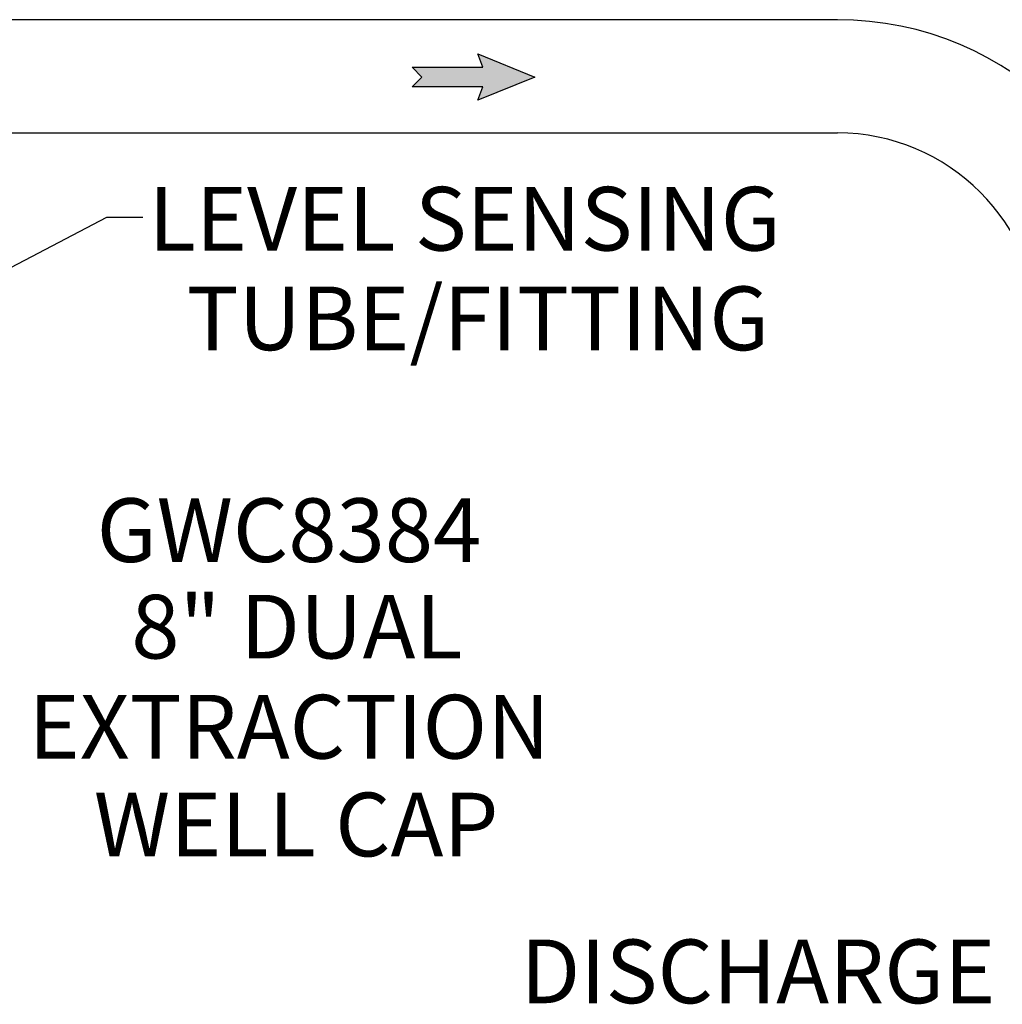
# Model space of a CAD drawing. Units: inches. Extents: x 0.5 to 10.9, y 0.1 to 17.
# Drawn here: x 6.4 to 7.7, y 11.3 to 12.6 of the extents above; entities that cross this region are included whole.
import ezdxf

# ---------------------------------------------------------------- set-up
doc = ezdxf.new("R2010")
doc.units = ezdxf.units.IN
doc.header["$LTSCALE"] = 0.75
doc.header["$MEASUREMENT"] = 0
doc.layers.add('Layer 1', color=7, linetype='Continuous')
doc.styles.add('logo', font='ARIALN.TTF')

msp = doc.modelspace()

# ---------------------------------------------------------------- hatches: boundary and pattern name
msp.add_hatch(color=256).paths.add_polyline_path([(7.0031, 12.5497), (6.9055, 12.5497), (6.919, 12.5631), (6.9055, 12.5765), (7.0031, 12.5765), (6.9962, 12.5953), (7.0749, 12.5631), (6.9962, 12.5309)])

# ---------------------------------------------------------------- linework, layer by layer
for p, q in [((6.2269, 12.2346), (6.4835, 12.3695)), ((6.4835, 12.3695), (6.5332, 12.3695))]:
    msp.add_line(p, q)
msp.add_lwpolyline([(7.0031, 12.5497), (6.9055, 12.5497), (6.919, 12.5631), (6.9055, 12.5765), (7.0031, 12.5765), (6.9962, 12.5953), (7.0749, 12.5631), (6.9962, 12.5309)], close=True)
at = {"layer": 'Layer 1', "color": 7, "lineweight": 25}
for p, q in [((7.4929, 12.6423), (6.1713, 12.6423)), ((6.1713, 12.4859), (7.4929, 12.4859))]:
    msp.add_line(p, q, dxfattribs=at)
for radius in [0.4355, 0.279]:
    msp.add_arc((7.4929, 12.2068), radius, 0, 90, dxfattribs=at)

# ---------------------------------------------------------------- texts
at = {"color": 7, "style": 'logo'}
for s, p in [('LEVEL SENSING', (6.5415, 12.3232)), ('TUBE/FITTING', (6.5937, 12.1855)), ('GWC8384', (6.4697, 11.8927)), ('8" DUAL ', (6.5174, 11.7593)), ('EXTRACTION', (6.3756, 11.621)), ('WELL CAP', (6.4657, 11.4858)), ('DISCHARGE', (7.0551, 11.2828))]:
    msp.add_text(s, height=0.088, dxfattribs=at).set_placement(p)

doc.saveas('drawing.dxf')
